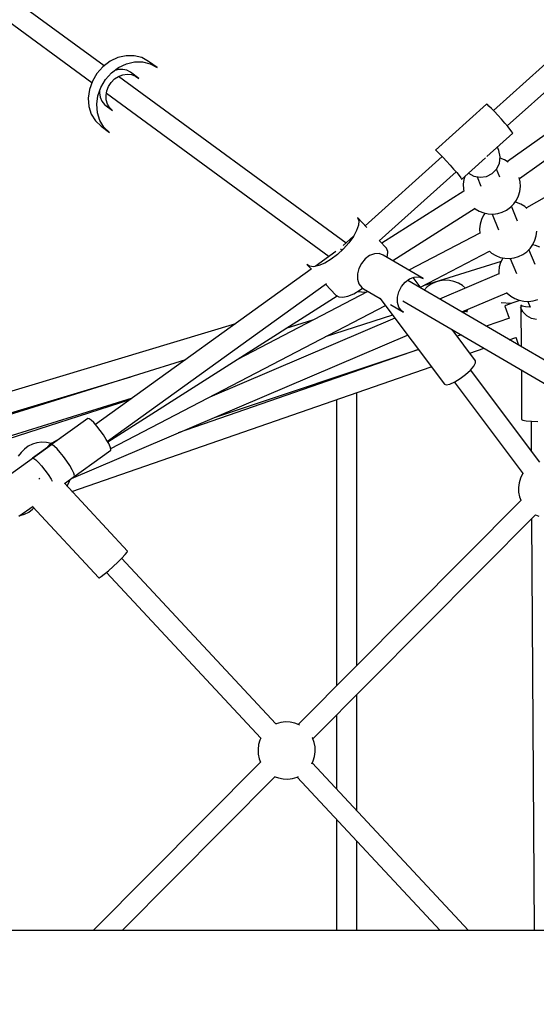
# Model space of a CAD drawing. Units: millimetres. Extents: x -1568 to 13693, y -2963 to 11996.
# Drawn here: x 3949 to 4399, y 4343 to 5200 of the extents above; entities that cross this region are included whole.
import ezdxf

# ---------------------------------------------------------------- set-up
doc = ezdxf.new("R2010")
doc.units = ezdxf.units.MM
doc.layers.add('Dimension', color=7, linetype='Continuous')
doc.dimstyles.new('Standard$0', dxfattribs={"dimtxt": 0.18, "dimasz": 0.18, "dimexe": 0.18, "dimexo": 0.0625, "dimgap": 0.09, "dimtad": 0, "dimtih": 1, "dimtoh": 1, "dimdec": 4, "dimzin": 0, "dimdsep": 46, "dimtxsty": 'Standard', "dimcen": 0.09, "dimadec": 0, "dimazin": 0, "dimtfac": 1, "dimtdec": 4, "dimtofl": 0, "dimtmove": 0, "dimatfit": 3, "dimfxl": 1, "dimtolj": 1, "dimtzin": 0, "dimarcsym": 0})

# ---------------------------------------------------------------- blocks, each defined once
blk = doc.blocks.new('*D10')
at = {"layer": 'Defpoints', "color": 0}
for p in [(5943.04, 8407.48, 4120), (-1113.45, 267.78), (5943.04, 267.78, 4120)]:
    blk.add_point(p, dxfattribs=at)
at = {"layer": 'Dimension', "color": 0, "linetype": 'ByBlock', "lineweight": -2}
for p, q in [((5942.98, 8407.48), (-1113.63, 8407.48)), ((-1113.45, 8207.48), (-1113.45, 4487.72)), ((-1113.45, 467.78), (-1113.45, 4187.54)), ((5942.98, 267.78), (-1113.63, 267.78))]:
    blk.add_line(p, q, dxfattribs=at)
at = {"layer": 'Dimension', "color": 0}
for points in [[(-1146.79, 8207.48), (-1080.12, 8207.48), (-1113.45, 8407.48)], [(-1146.79, 467.78), (-1080.12, 467.78), (-1113.45, 267.78)]]:
    blk.add_solid(points, dxfattribs=at)
at = {"layer": 'Dimension', "color": 0, "insert": (-1113.45, 4337.63), "char_height": 300, "attachment_point": 5}
blk.add_mtext('\\A1;8140', dxfattribs=at)

msp = doc.modelspace()

# ---------------------------------------------------------------- linework, layer by layer
for p, q in [((4022.46, 5160.02, 4120), (3842, 5292.22, 4120)), ((3831.46, 5277.63, 4120), (4011.82, 5145.5, 4120)), ((4483.14, 5230.54, 4120), (4361.32, 5121.09, 4120)), ((4373.33, 5107.72, 4120), (4495.15, 5217.16, 4120)), ((4535.57, 5191.83, 4120), (4373.61, 5076.61, 4120)), ((4384, 5062, 4120), (4547.89, 5178.58, 4120)), ((4034.43, 5167.14, 4120), (4027.62, 5163.91, 4120)), ((4041.55, 5168.79, 4120), (4034.43, 5167.14, 4120)), ((4048.62, 5168.78, 4120), (4041.55, 5168.79, 4120)), ((4055.29, 5167.11, 4120), (4048.62, 5168.78, 4120)), ((4061.21, 5163.86, 4120), (4055.29, 5167.11, 4120)), ((4021.45, 5159.26, 4120), (4016.24, 5153.42, 4120)), ((4027.62, 5163.91, 4120), (4021.45, 5159.26, 4120)), ((4028.84, 5153.84, 4120), (4035.01, 5158.49, 4120)), ((4035.01, 5158.49, 4120), (4041.83, 5161.72, 4120)), ((4041.83, 5161.72, 4120), (4048.95, 5163.37, 4120)), ((4048.95, 5163.37, 4120), (4056.02, 5163.36, 4120)), ((4056.02, 5163.36, 4120), (4062.69, 5161.69, 4120)), ((4068.61, 5158.44, 4120), (4061.21, 5163.86, 4120)), ((4062.69, 5161.69, 4120), (4068.61, 5158.44, 4120)), ((4016.24, 5153.42, 4120), (4012.24, 5146.69, 4120)), ((4023.63, 5148, 4120), (4028.84, 5153.84, 4120)), ((4031.61, 5148.55, 4120), (4035.03, 5150.81, 4120)), ((4034.89, 5156.84, 4120), (4031.73, 5156.01, 4120)), ((4038.68, 5156.92, 4120), (4034.89, 5156.84, 4120)), ((4035.03, 5150.81, 4120), (4038.74, 5152.24, 4120)), ((4232.99, 5005.78, 4120), (4035.03, 5150.81, 4120)), ((4042.25, 5156.08, 4120), (4038.68, 5156.92, 4120)), ((4038.74, 5152.24, 4120), (4042.55, 5152.78, 4120)), ((4045.41, 5154.36, 4120), (4042.25, 5156.08, 4120)), ((4042.55, 5152.78, 4120), (4046.25, 5152.4, 4120)), ((4052.55, 5148.98, 4120), (4045.41, 5154.36, 4120)), ((4046.25, 5152.4, 4120), (4049.65, 5151.11, 4120)), ((4049.65, 5151.11, 4120), (4052.55, 5148.98, 4120)), ((4012.24, 5146.69, 4120), (4009.67, 5139.41, 4120)), ((4017.06, 5133.99, 4120), (4019.64, 5141.27, 4120)), ((4019.64, 5141.27, 4120), (4023.63, 5148, 4120)), ((4024.84, 5138.27, 4120), (4026.38, 5142.11, 4120)), ((4026.38, 5142.11, 4120), (4028.68, 5145.6, 4120)), ((4028.68, 5145.6, 4120), (4031.61, 5148.55, 4120)), ((4587.28, 5147.71, 4120), (4389.93, 5036.4, 4120)), ((4009.67, 5139.41, 4120), (4008.64, 5131.93, 4120)), ((4016.04, 5126.51, 4120), (4017.06, 5133.99, 4120)), ((4018.48, 5137.99, 4120), (4018.39, 5136.53, 4120)), ((4018.39, 5136.53, 4120), (4019.02, 5132.73, 4120)), ((4019.02, 5132.73, 4120), (4020.51, 5129.32, 4120)), ((4024.16, 5134.29, 4120), (4024.84, 5138.27, 4120)), ((4024.35, 5130.38, 4120), (4024.16, 5134.29, 4120)), ((4024.49, 5136.22, 4120), (4218.34, 4994.2, 4120)), ((4008.64, 5131.93, 4120), (4009.21, 5124.64, 4120)), ((4009.21, 5124.64, 4120), (4011.35, 5117.91, 4120)), ((4016.61, 5119.22, 4120), (4016.04, 5126.51, 4120)), ((4020.51, 5129.32, 4120), (4022.76, 5126.48, 4120)), ((4022.76, 5126.48, 4120), (4024.14, 5125.32, 4120)), ((4024.14, 5125.32, 4120), (4029.89, 5121.1, 4120)), ((4025.42, 5126.75, 4120), (4024.35, 5130.38, 4120)), ((4027.3, 5123.6, 4120), (4025.42, 5126.75, 4120)), ((4355.4, 5126.54, 4120), (4310.83, 5086.5, 4120)), ((4356, 5126.23, 4120), (4355.4, 5126.54, 4120)), ((4357.4, 5125.01, 4120), (4356, 5126.23, 4120)), ((4359.5, 5122.97, 4120), (4357.4, 5125.01, 4120)), ((4011.35, 5117.91, 4120), (4014.96, 5112.06, 4120)), ((4018.75, 5112.49, 4120), (4016.61, 5119.22, 4120)), ((4029.89, 5121.1, 4120), (4027.3, 5123.6, 4120)), ((4362.13, 5120.25, 4120), (4359.5, 5122.97, 4120)), ((4365.11, 5117.06, 4120), (4362.13, 5120.25, 4120)), ((4368.21, 5113.63, 4120), (4365.11, 5117.06, 4120)), ((4014.96, 5112.06, 4120), (4019.85, 5107.39, 4120)), ((4022.36, 5106.64, 4120), (4018.75, 5112.49, 4120)), ((4019.85, 5107.39, 4120), (4027.24, 5101.97, 4120)), ((4371.2, 5110.23, 4120), (4368.21, 5113.63, 4120)), ((4373.86, 5107.1, 4120), (4371.2, 5110.23, 4120)), ((4376, 5104.47, 4120), (4373.86, 5107.1, 4120)), ((4027.24, 5101.97, 4120), (4022.36, 5106.64, 4120)), ((4355.56, 5080.98, 4120), (4378.12, 5101.25, 4120)), ((4377.45, 5102.54, 4120), (4376, 5104.47, 4120)), ((4378.11, 5101.45, 4120), (4377.45, 5102.54, 4120)), ((4378.12, 5101.25, 4120), (4378.11, 5101.45, 4120)), ((4310.83, 5086.5, 4120), (4311.43, 5086.19, 4120)), ((4311.43, 5086.19, 4120), (4312.84, 5084.97, 4120)), ((4312.84, 5084.97, 4120), (4314.93, 5082.92, 4120)), ((4314.93, 5082.92, 4120), (4317.56, 5080.21, 4120)), ((4365.95, 5086.18, 4120), (4364.72, 5089.21, 4120)), ((4367.15, 5080.78, 4120), (4365.95, 5086.18, 4120)), ((4316.75, 5081.04, 4120), (4249.67, 5020.77, 4120)), ((4317.56, 5080.21, 4120), (4320.54, 5077.02, 4120)), ((4320.54, 5077.02, 4120), (4323.64, 5073.59, 4120)), ((4323.64, 5073.59, 4120), (4326.63, 5070.19, 4120)), ((4333.55, 5061.2, 4120), (4354.32, 5079.86, 4120)), ((4364.11, 5070.25, 4120), (4366.51, 5075.27, 4120)), ((4366.51, 5075.27, 4120), (4367.15, 5080.78, 4120)), ((4370.85, 5078.25, 4120), (4367.03, 5079.74, 4120)), ((4374.23, 5076.24, 4120), (4370.85, 5078.25, 4120)), ((4261.86, 5007.56, 4120), (4328.77, 5067.67, 4120)), ((4326.63, 5070.19, 4120), (4329.3, 5067.05, 4120)), ((4329.3, 5067.05, 4120), (4331.43, 5064.42, 4120)), ((4331.43, 5064.42, 4120), (4332.88, 5062.49, 4120)), ((4339.58, 5066.62, 4120), (4344.18, 5064, 4120)), ((4355.2, 5063.74, 4120), (4360.19, 5066.26, 4120)), ((4360.19, 5066.26, 4120), (4364.11, 5070.25, 4120)), ((4366.73, 5062.97, 4120), (4363.87, 5070.01, 4120)), ((4332.88, 5062.49, 4120), (4333.54, 5061.4, 4120)), ((4333.54, 5061.4, 4120), (4333.55, 5061.2, 4120)), ((4335.53, 5060.98, 4120), (4335.02, 5056.89, 4120)), ((4335.02, 5056.89, 4120), (4335.19, 5052.78, 4120)), ((4336.34, 5063.71, 4120), (4335.53, 5060.98, 4120)), ((4344.18, 5064, 4120), (4349.66, 5062.96, 4120)), ((4347.14, 5063.44, 4120), (4350.44, 5055.3, 4120)), ((4349.66, 5062.96, 4120), (4355.2, 5063.74, 4120)), ((4384.64, 5058.95, 4120), (4383.82, 5062.85, 4120)), ((4384.81, 5054.84, 4120), (4384.64, 5058.95, 4120)), ((4335.57, 5050.95, 4120), (4264.15, 5005.56, 4120)), ((4335.19, 5052.78, 4120), (4335.61, 5050.8, 4120)), ((4383.12, 5046.81, 4120), (4384.3, 5050.75, 4120)), ((4384.3, 5050.75, 4120), (4384.81, 5054.84, 4120)), ((4376.01, 5036.85, 4120), (4378.92, 5039.76, 4120)), ((4378.92, 5039.76, 4120), (4381.32, 5043.11, 4120)), ((4381.29, 5041.08, 4120), (4380.05, 5041.34, 4120)), ((4385.13, 5039.58, 4120), (4381.29, 5041.08, 4120)), ((4381.32, 5043.11, 4120), (4383.12, 5046.81, 4120)), ((4388.66, 5037.48, 4120), (4385.13, 5039.58, 4120)), ((4273.65, 4990.48, 4120), (4345.27, 5036, 4120)), ((4345.09, 5035.88, 4120), (4345.44, 5035.59, 4120)), ((4345.44, 5035.59, 4120), (4348.97, 5033.48, 4120)), ((4348.97, 5033.48, 4120), (4352.8, 5031.99, 4120)), ((4352.78, 5029.96, 4120), (4350.97, 5026.26, 4120)), ((4354.04, 5031.73, 4120), (4352.78, 5029.96, 4120)), ((4352.8, 5031.99, 4120), (4356.83, 5031.14, 4120)), ((4356.83, 5031.14, 4120), (4360.94, 5030.97, 4120)), ((4360.31, 5031, 4120), (4365.84, 5017.38, 4120)), ((4360.94, 5030.97, 4120), (4365.03, 5031.48, 4120)), ((4365.03, 5031.48, 4120), (4368.97, 5032.66, 4120)), ((4368.97, 5032.66, 4120), (4372.67, 5034.46, 4120)), ((4372.67, 5034.46, 4120), (4376.01, 5036.85, 4120)), ((4382.19, 5024.89, 4120), (4376.95, 5037.79, 4120)), ((4390.46, 5035.95, 4120), (4388.66, 5037.48, 4120)), ((4243.79, 5021.24, 4120), (4242.23, 5016.6, 4120)), ((4251.11, 5019.25, 4120), (4242.89, 5027.89, 4120)), ((4242.89, 5027.89, 4120), (4244.01, 5025.07, 4120)), ((4244.01, 5025.07, 4120), (4243.79, 5021.24, 4120)), ((4349.8, 5022.31, 4120), (4349.29, 5018.23, 4120)), ((4350.97, 5026.26, 4120), (4349.8, 5022.31, 4120)), ((4242.23, 5016.6, 4120), (4239.44, 5011.44, 4120)), ((4349.45, 5014.46, 4120), (4287.7, 4982.28, 4120)), ((4349.29, 5018.23, 4120), (4349.46, 5014.18, 4120)), ((4398.57, 5012.09, 4120), (4399.08, 5016.17, 4120)), ((4239.59, 5011.71, 4120), (4230.55, 5003.59, 4120)), ((4235.57, 5006.05, 4120), (4230.84, 5000.75, 4120)), ((4239.44, 5011.44, 4120), (4235.57, 5006.05, 4120)), ((4268.24, 5001.26, 4120), (4262.07, 5007.75, 4120)), ((4393.19, 5001.1, 4120), (4395.59, 5004.45, 4120)), ((4397.89, 5003.73, 4120), (4395.44, 5004.25, 4120)), ((4395.59, 5004.45, 4120), (4397.39, 5008.15, 4120)), ((4397.39, 5008.15, 4120), (4398.57, 5012.09, 4120)), ((4224.04, 4998.31, 4120), (4206.2, 4985.46, 4120)), ((4225.54, 4995.84, 4120), (4219.96, 4991.61, 4120)), ((4230.84, 5000.75, 4120), (4225.54, 4995.84, 4120)), ((4228.32, 5000.35, 4120), (4228.35, 5000.32, 4120)), ((4228.35, 5000.32, 4120), (4228.79, 4999.9, 4120)), ((4229.05, 5001.34, 4120), (4228.97, 5001.33, 4120)), ((4229.19, 4999.51, 4120), (4228.97, 4999.12, 4120)), ((4229.16, 5001.24, 4120), (4229.05, 5001.34, 4120)), ((4230.07, 5000.15, 4120), (4229.19, 4999.51, 4120)), ((4257.69, 4996.39, 4120), (4253.57, 4994.8, 4120)), ((4261.72, 4996.58, 4120), (4257.69, 4996.39, 4120)), ((4265.31, 4995.36, 4120), (4261.72, 4996.58, 4120)), ((4269.36, 4998.44, 4120), (4268.24, 5001.26, 4120)), ((4269.14, 4994.61, 4120), (4269.36, 4998.44, 4120)), ((4297.77, 4967.32, 4120), (4357.77, 4998.59, 4120)), ((4357.75, 4998.58, 4120), (4359.71, 4996.92, 4120)), ((4359.71, 4996.92, 4120), (4363.24, 4994.82, 4120)), ((4383.24, 4993.99, 4120), (4386.94, 4995.8, 4120)), ((4386.94, 4995.8, 4120), (4390.29, 4998.19, 4120)), ((4390.29, 4998.19, 4120), (4393.19, 5001.1, 4120)), ((4397.6, 4986.96, 4120), (4392.24, 5000.15, 4120)), ((4401.73, 5002.24, 4120), (4397.89, 5003.73, 4120)), ((4201.27, 4985.53, 4120), (4198.87, 4987.16, 4120)), ((4198.87, 4987.16, 4120), (4202.87, 4982.97, 4120)), ((4214.44, 4988.3, 4120), (4209.29, 4986.12, 4120)), ((4219.96, 4991.61, 4120), (4214.44, 4988.3, 4120)), ((4246.52, 4988.11, 4120), (4244.22, 4983.61, 4120)), ((4249.73, 4991.96, 4120), (4246.52, 4988.11, 4120)), ((4253.57, 4994.8, 4120), (4249.73, 4991.96, 4120)), ((4300.08, 4975.05, 4120), (4265.31, 4995.36, 4120)), ((4268.72, 4993.36, 4120), (4269.14, 4994.61, 4120)), ((4367.94, 4989.66, 4120), (4300.18, 4968.57, 4120)), ((4363.24, 4994.82, 4120), (4367.07, 4993.32, 4120)), ((4367.57, 4988.91, 4120), (4366.4, 4984.97, 4120)), ((4367.07, 4993.32, 4120), (4371.1, 4992.48, 4120)), ((4369.38, 4992.61, 4120), (4367.57, 4988.91, 4120)), ((4369.53, 4992.81, 4120), (4369.38, 4992.61, 4120)), ((4371.1, 4992.48, 4120), (4375.21, 4992.31, 4120)), ((4375.21, 4992.31, 4120), (4379.3, 4992.82, 4120)), ((4375.99, 4992.4, 4120), (4381.31, 4979.29, 4120)), ((4379.3, 4992.82, 4120), (4383.24, 4993.99, 4120)), ((4202.81, 4983.03, 4120), (4014.93, 4847.78, 4120)), ((4204.81, 4985.17, 4120), (4201.27, 4985.53, 4120)), ((4209.29, 4986.12, 4120), (4204.81, 4985.17, 4120)), ((4244.22, 4983.61, 4120), (4243.02, 4978.84, 4120)), ((4243.02, 4978.84, 4120), (4243.05, 4974.24, 4120)), ((4365.97, 4979.04, 4120), (4314.44, 4957.06, 4120)), ((4366.4, 4984.97, 4120), (4365.89, 4980.88, 4120)), ((4365.89, 4980.88, 4120), (4365.98, 4978.61, 4120)), ((4025.31, 4833.37, 4120), (4216.04, 4970.66, 4120)), ((4215.18, 4970.04, 4120), (4224.22, 4960.53, 4120)), ((4243.05, 4974.24, 4120), (4244.29, 4970.21, 4120)), ((4244.29, 4970.21, 4120), (4246.63, 4967.11, 4120)), ((4281.29, 4967.81, 4120), (4284.5, 4971.65, 4120)), ((4284.5, 4971.65, 4120), (4288.34, 4974.49, 4120)), ((4889.53, 4621.21, 4120), (4286.68, 4973.27, 4120)), ((4288.34, 4974.49, 4120), (4292.45, 4976.08, 4120)), ((4298.47, 4966.38, 4120), (4291.48, 4975.71, 4120)), ((4292.45, 4976.08, 4120), (4296.49, 4976.27, 4120)), ((4296.49, 4976.27, 4120), (4300.08, 4975.05, 4120)), ((4307.11, 4969.93, 4120), (4303.76, 4967.53, 4120)), ((4310.8, 4971.73, 4120), (4307.11, 4969.93, 4120)), ((4314.75, 4972.91, 4120), (4310.8, 4971.73, 4120)), ((4318.83, 4973.42, 4120), (4314.75, 4972.91, 4120)), ((4322.94, 4973.25, 4120), (4318.83, 4973.42, 4120)), ((4326.97, 4972.4, 4120), (4322.94, 4973.25, 4120)), ((4330.8, 4970.91, 4120), (4326.97, 4972.4, 4120)), ((4334.34, 4968.8, 4120), (4330.8, 4970.91, 4120)), ((4252.08, 4963.71, 4120), (4137.9, 4904.2, 4120)), ((4234.64, 4959.49, 4120), (4239.79, 4961.68, 4120)), ((4239.79, 4961.68, 4120), (4245.31, 4964.98, 4120)), ((4250.37, 4962.82, 4120), (4242.69, 4963.41, 4120)), ((4245.31, 4964.98, 4120), (4247.39, 4966.56, 4120)), ((4246.63, 4967.11, 4120), (4248.16, 4966, 4120)), ((4248.16, 4966, 4120), (4262.58, 4957.58, 4120)), ((4277.79, 4958.54, 4120), (4278.98, 4963.3, 4120)), ((4278.98, 4963.3, 4120), (4281.29, 4967.81, 4120)), ((4303.76, 4967.53, 4120), (4301.08, 4964.86, 4120)), ((4333.77, 4945.77, 4120), (4372.96, 4962.48, 4120)), ((4336.89, 4966.64, 4120), (4334.34, 4968.8, 4120)), ((4372.75, 4962.73, 4120), (4373.17, 4962.24, 4120)), ((4373.17, 4962.24, 4120), (4376.31, 4959.58, 4120)), ((4025.62, 4832.83, 4120), (4225.34, 4959.77, 4120)), ((4224.22, 4960.53, 4120), (4226.62, 4958.9, 4120)), ((4226.62, 4958.9, 4120), (4230.17, 4958.54, 4120)), ((4230.17, 4958.54, 4120), (4234.64, 4959.49, 4120)), ((4262.31, 4957.94, 4120), (4318.57, 4882.91, 4120)), ((4277.81, 4953.93, 4120), (4277.79, 4958.54, 4120)), ((4279.06, 4949.9, 4120), (4277.81, 4953.93, 4120)), ((4282.46, 4955.57, 4120), (4884.84, 4603.79, 4120)), ((4376.55, 4953.09, 4120), (4368.17, 4953.74, 4120)), ((4378.32, 4953.76, 4120), (4374.48, 4952.31, 4120)), ((4376.31, 4959.58, 4120), (4379.84, 4957.47, 4120)), ((4383.4, 4955.62, 4120), (4378.32, 4953.76, 4120)), ((4379.84, 4957.47, 4120), (4383.68, 4955.97, 4120)), ((4384.12, 4955.88, 4120), (4383.4, 4955.62, 4120)), ((4383.68, 4955.97, 4120), (4387.7, 4955.13, 4120)), ((4387.7, 4955.13, 4120), (4391.81, 4954.96, 4120)), ((4391.18, 4954.99, 4120), (4393.25, 4949.89, 4120)), ((4391.81, 4954.96, 4120), (4395.9, 4955.47, 4120)), ((4395.9, 4955.47, 4120), (4399.84, 4956.64, 4120)), ((4028.3, 4826.86, 4120), (4267.22, 4951.39, 4120)), ((4271.78, 4952.2, 4120), (4282.93, 4945.69, 4120)), ((4281.4, 4946.8, 4120), (4279.06, 4949.9, 4120)), ((4282.93, 4945.69, 4120), (4281.4, 4946.8, 4120)), ((4338.16, 4946.37, 4120), (4334.72, 4945.21, 4120)), ((4338.33, 4947.71, 4120), (4338.14, 4946.22, 4120)), ((4338.14, 4946.22, 4120), (4338.17, 4945.6, 4120)), ((4372.1, 4951.34, 4120), (4371.32, 4950.93, 4120)), ((4371.32, 4950.93, 4120), (4374.97, 4940.39, 4120)), ((4374.48, 4952.31, 4120), (4372.1, 4951.34, 4120)), ((4387.04, 4945.57, 4120), (4384.75, 4949.54, 4120)), ((4384.75, 4949.54, 4120), (4386.19, 4945.98, 4120)), ((4386.25, 4950.95, 4120), (4385.22, 4951.6, 4120)), ((4385.22, 4951.6, 4120), (4385.23, 4948.69, 4120)), ((4385.24, 4948.33, 4120), (4385.45, 4915.59, 4120)), ((4389.2, 4950.4, 4120), (4386.25, 4950.95, 4120)), ((4390.33, 4942.38, 4120), (4387.04, 4945.57, 4120)), ((4393.19, 4950.05, 4120), (4389.2, 4950.4, 4120)), ((4275.44, 4940.43, 4120), (4114.41, 4871.74, 4120)), ((4203.94, 4938.62, 4120), (4180.66, 4931.37, 4120)), ((4273.49, 4943.02, 4120), (4214.93, 4924.14, 4120)), ((4375.19, 4940.46, 4120), (4354.9, 4933.43, 4120)), ((4394.37, 4940.19, 4120), (4390.33, 4942.38, 4120)), ((4398.87, 4939.17, 4120), (4394.37, 4940.19, 4120)), ((4136.72, 4935.45, 4120), (3683.1, 4799.11, 4120)), ((4345.77, 4903.3, 4120), (4325.37, 4930.51, 4120)), ((3994.04, 4800.86, 4120), (4286.54, 4925.62, 4120)), ((4333.24, 4925.91, 4120), (4329.73, 4924.7, 4120)), ((4375.01, 4921.68, 4120), (4380.77, 4923.68, 4120)), ((4380.72, 4923.81, 4120), (4383.1, 4916.96, 4120)), ((4296.01, 4913, 4120), (4087.05, 4840.53, 4120)), ((4118.6, 4853.99, 4120), (4295.83, 4913.24, 4120)), ((4340.87, 4909.84, 4120), (4353.35, 4914.17, 4120)), ((4093.27, 4904.18, 4120), (3740.63, 4794.42, 4120)), ((4344.24, 4898.71, 4120), (4345.83, 4901.52, 4120)), ((4345.83, 4901.52, 4120), (4345.77, 4903.3, 4120)), ((3994.42, 4789.69, 4120), (4307.14, 4898.15, 4120)), ((4242.44, 4894.42, 4120), (4242.44, 4895.39, 4120)), ((4337.07, 4891.5, 4120), (4341.2, 4895.23, 4120)), ((4341.2, 4895.23, 4120), (4344.24, 4898.71, 4120)), ((4401.8, 4815.1, 4120), (4341.48, 4895.55, 4120)), ((4385.58, 4895.35, 4120), (4385.86, 4852.23, 4120)), ((3738.38, 4797, 4120), (4045.78, 4889.4, 4120)), ((4224.58, 4889.42, 4120), (4224.58, 4888.23, 4120)), ((4323.41, 4883.09, 4120), (4327.6, 4885.03, 4120)), ((4327.22, 4884.86, 4120), (4387.15, 4804.94, 4120)), ((4327.6, 4885.03, 4120), (4332.34, 4887.96, 4120)), ((4332.34, 4887.96, 4120), (4337.07, 4891.5, 4120)), ((4119.85, 4874.58, 4120), (4124.81, 4876.18, 4120)), ((4242.44, 4638.38, 4120), (4242.44, 4875.71, 4120)), ((4318.57, 4882.91, 4120), (4320.27, 4882.35, 4120)), ((4320.27, 4882.35, 4120), (4323.41, 4883.09, 4120)), ((3795.3, 4792.62, 4120), (4047.22, 4871.03, 4120)), ((4044.78, 4869.27, 4120), (3798.08, 4789.72, 4120)), ((4224.58, 4869.51, 4120), (4224.58, 4620.41, 4120)), ((4008.35, 4853.05, 4120), (3960.27, 4818.44, 4120)), ((4009.37, 4852.93, 4120), (4008.35, 4853.05, 4120)), ((4011.11, 4851.71, 4120), (4009.37, 4852.93, 4120)), ((4013.43, 4849.48, 4120), (4011.11, 4851.71, 4120)), ((4385.86, 4852.23, 4120), (4386.89, 4851.58, 4120)), ((4386.89, 4851.58, 4120), (4389.85, 4851.03, 4120)), ((4389.85, 4851.03, 4120), (4394.37, 4850.63, 4120)), ((4393.99, 4850.67, 4120), (4394.15, 4825.3, 4120)), ((4394.37, 4850.63, 4120), (4399.92, 4850.44, 4120)), ((4016.14, 4846.42, 4120), (4013.43, 4849.48, 4120)), ((4019.03, 4842.77, 4120), (4016.14, 4846.42, 4120)), ((4021.86, 4838.85, 4120), (4019.03, 4842.77, 4120)), ((3985.01, 4836.25, 4120), (3976.86, 4831.56, 4120)), ((4024.4, 4834.95, 4120), (4021.86, 4838.85, 4120)), ((4026.44, 4831.41, 4120), (4024.4, 4834.95, 4120)), ((3976.56, 4830.17, 4120), (3928.48, 4795.56, 4120)), ((3953.06, 4826.52, 4120), (3950.15, 4823.61, 4120)), ((3956.41, 4828.91, 4120), (3953.06, 4826.52, 4120)), ((3960.11, 4830.72, 4120), (3956.41, 4828.91, 4120)), ((3964.05, 4831.89, 4120), (3960.11, 4830.72, 4120)), ((3968.14, 4832.4, 4120), (3964.05, 4831.89, 4120)), ((3972.25, 4832.23, 4120), (3968.14, 4832.4, 4120)), ((3974.57, 4829.97, 4120), (3971.69, 4826.66, 4120)), ((3976.27, 4831.39, 4120), (3972.25, 4832.23, 4120)), ((3976.86, 4831.56, 4120), (3974.57, 4829.97, 4120)), ((3976.49, 4831.3, 4120), (3976.27, 4831.39, 4120)), ((3977.58, 4830.05, 4120), (3976.56, 4830.17, 4120)), ((3979.32, 4828.83, 4120), (3977.58, 4830.05, 4120)), ((3981.65, 4826.6, 4120), (3979.32, 4828.83, 4120)), ((3984.36, 4823.54, 4120), (3981.65, 4826.6, 4120)), ((3988.04, 4796.54, 4120), (4028.21, 4825.45, 4120)), ((4027.82, 4828.5, 4120), (4026.44, 4831.41, 4120)), ((4028.42, 4826.46, 4120), (4027.82, 4828.5, 4120)), ((4028.21, 4825.45, 4120), (4028.42, 4826.46, 4120)), ((3950.15, 4823.61, 4120), (3947.76, 4820.26, 4120)), ((3960.27, 4818.44, 4120), (3961.29, 4818.32, 4120)), ((3961.29, 4818.32, 4120), (3963.03, 4817.1, 4120)), ((3963.03, 4817.1, 4120), (3965.35, 4814.87, 4120)), ((3987.25, 4819.9, 4120), (3984.36, 4823.54, 4120)), ((3990.08, 4815.97, 4120), (3987.25, 4819.9, 4120)), ((3992.61, 4812.07, 4120), (3990.08, 4815.97, 4120)), ((3965.35, 4814.87, 4120), (3968.07, 4811.81, 4120)), ((3968.07, 4811.81, 4120), (3970.95, 4808.17, 4120)), ((3970.95, 4808.17, 4120), (3973.78, 4804.24, 4120)), ((3994.65, 4808.53, 4120), (3992.61, 4812.07, 4120)), ((3996.03, 4805.62, 4120), (3994.65, 4808.53, 4120)), ((3966.35, 4801.01, 4120), (3965.57, 4800.29, 4120)), ((3966.55, 4801.22, 4120), (3966.35, 4801.01, 4120)), ((3973.78, 4804.24, 4120), (3976.32, 4800.34, 4120)), ((3976.32, 4800.34, 4120), (3977.41, 4798.44, 4120)), ((3988.04, 4796.54, 4120), (3996.43, 4802.57, 4120)), ((3990.57, 4794.75, 4120), (3992.38, 4798.45, 4120)), ((3992.38, 4798.45, 4120), (3992.83, 4799.99, 4120)), ((3996.64, 4803.58, 4120), (3996.03, 4805.62, 4120)), ((3996.43, 4802.57, 4120), (3996.64, 4803.58, 4120)), ((4384.73, 4801.12, 4120), (4383.55, 4797.18, 4120)), ((4386.54, 4804.82, 4120), (4384.73, 4801.12, 4120)), ((4386.88, 4805.3, 4120), (4386.54, 4804.82, 4120)), ((4042.87, 4737.69, 4120), (3987.88, 4796.72, 4120)), ((3990.19, 4794.23, 4120), (3990.57, 4794.75, 4120)), ((4383.55, 4797.18, 4120), (4383.05, 4793.1, 4120)), ((4383.05, 4793.1, 4120), (4383.22, 4788.98, 4120)), ((4385.29, 4782.05, 4120), (4191.26, 4586.9, 4120)), ((4383.22, 4788.98, 4120), (4384.06, 4784.96, 4120)), ((4384.06, 4784.96, 4120), (4385.22, 4781.98, 4120)), ((3948.35, 4767.97, 4120), (3960.6, 4776.79, 4120)), ((3956.85, 4771.67, 4120), (3960.19, 4774.06, 4120)), ((3960.19, 4774.06, 4120), (3961.4, 4775.26, 4120)), ((3960.23, 4776.52, 4120), (4017.99, 4714.51, 4120)), ((3949.44, 4768.76, 4120), (3953.15, 4769.86, 4120)), ((3953.15, 4769.86, 4120), (3956.85, 4771.67, 4120)), ((4204.03, 4574.21, 4120), (4398.05, 4769.36, 4120)), ((4394.54, 4765.83, 4120), (4396.88, 4407.48, 4120)), ((4397.99, 4769.3, 4120), (4400.83, 4768.19, 4120)), ((4034.32, 4728.05, 4120), (4037.95, 4731.66, 4120)), ((4172.06, 4587.25, 4120), (4037.74, 4731.45, 4120)), ((4037.95, 4731.66, 4120), (4040.77, 4734.67, 4120)), ((4040.77, 4734.67, 4120), (4042.47, 4736.76, 4120)), ((4042.47, 4736.76, 4120), (4042.87, 4737.69, 4120)), ((4026.22, 4720.6, 4120), (4030.26, 4724.22, 4120)), ((4030.26, 4724.22, 4120), (4034.32, 4728.05, 4120)), ((4017.99, 4714.51, 4120), (4018.3, 4714.52, 4120)), ((4018.3, 4714.52, 4120), (4019.9, 4715.47, 4120)), ((4019.9, 4715.47, 4120), (4022.64, 4717.57, 4120)), ((4022.64, 4717.57, 4120), (4026.22, 4720.6, 4120)), ((4024.56, 4719.2, 4120), (4158.95, 4574.93, 4120)), ((4242.44, 4511.7, 4120), (4242.44, 4612.85, 4120)), ((4224.58, 4594.88, 4120), (4224.58, 4530.87, 4120)), ((4172.25, 4587.34, 4120), (4171.93, 4587.18, 4120)), ((4176.2, 4588.51, 4120), (4172.25, 4587.34, 4120)), ((4180.28, 4589.02, 4120), (4176.2, 4588.51, 4120)), ((4184.39, 4588.85, 4120), (4180.28, 4589.02, 4120)), ((4188.42, 4588.01, 4120), (4184.39, 4588.85, 4120)), ((4192.25, 4586.51, 4120), (4188.42, 4588.01, 4120)), ((4192.61, 4586.3, 4120), (4192.25, 4586.51, 4120)), ((4156.92, 4569.24, 4120), (4156.42, 4565.16, 4120)), ((4158.1, 4573.18, 4120), (4156.92, 4569.24, 4120)), ((4158.95, 4574.94, 4120), (4158.1, 4573.18, 4120)), ((4203.69, 4575.07, 4120), (4203.4, 4575.56, 4120)), ((4205.19, 4571.24, 4120), (4203.69, 4575.07, 4120)), ((4206.03, 4567.21, 4120), (4205.19, 4571.24, 4120)), ((4206.2, 4563.1, 4120), (4206.03, 4567.21, 4120)), ((4156.42, 4565.16, 4120), (4156.59, 4561.05, 4120)), ((4156.59, 4561.05, 4120), (4157.43, 4557.02, 4120)), ((4204.52, 4555.07, 4120), (4205.69, 4559.01, 4120)), ((4205.69, 4559.01, 4120), (4206.2, 4563.1, 4120)), ((4158.66, 4554.11, 4120), (4012.87, 4407.48, 4120)), ((4157.43, 4557.02, 4120), (4158.59, 4554.04, 4120)), ((4203.24, 4552.45, 4120), (4204.52, 4555.07, 4120)), ((4339.52, 4407.48, 4120), (4203.66, 4553.32, 4120)), ((4038.26, 4407.48, 4120), (4171.42, 4541.42, 4120)), ((4171.36, 4541.36, 4120), (4174.2, 4540.25, 4120)), ((4190.37, 4540.92, 4120), (4191.51, 4541.48, 4120)), ((4174.2, 4540.25, 4120), (4178.23, 4539.4, 4120)), ((4178.23, 4539.4, 4120), (4182.34, 4539.23, 4120)), ((4182.34, 4539.23, 4120), (4186.42, 4539.74, 4120)), ((4186.42, 4539.74, 4120), (4190.37, 4540.92, 4120)), ((4190.55, 4541.01, 4120), (4314.93, 4407.48, 4120)), ((4224.58, 4504.48, 4120), (4224.58, 4407.48, 4120)), ((4242.44, 4407.48, 4120), (4242.44, 4485.31, 4120)), ((4241.74, 4407.48, 4120), (3908.38, 4407.48, 4120)), ((4590.26, 4407.48, 4120), (4241.74, 4407.48, 4120))]:
    msp.add_line(p, q)

# ---------------------------------------------------------------- dimensions: what is measured, and where the dimension line sits
at = {"layer": 'Dimension'}
dim = msp.add_linear_dim(base=(-1113.45, 267.78), p1=(5943.04, 8407.48, 4120), p2=(5943.04, 267.78, 4120), angle=90, dimstyle='Standard$0', override={"dimtxt": 300, "dimasz": 200, "dimdec": 0, "dimarcsym": 1}, dxfattribs=at)
dim.commit()
dim.dimension.update_dxf_attribs({"geometry": '*D10', "text_midpoint": (-1113.45, 4337.63)})

doc.saveas('drawing.dxf')
